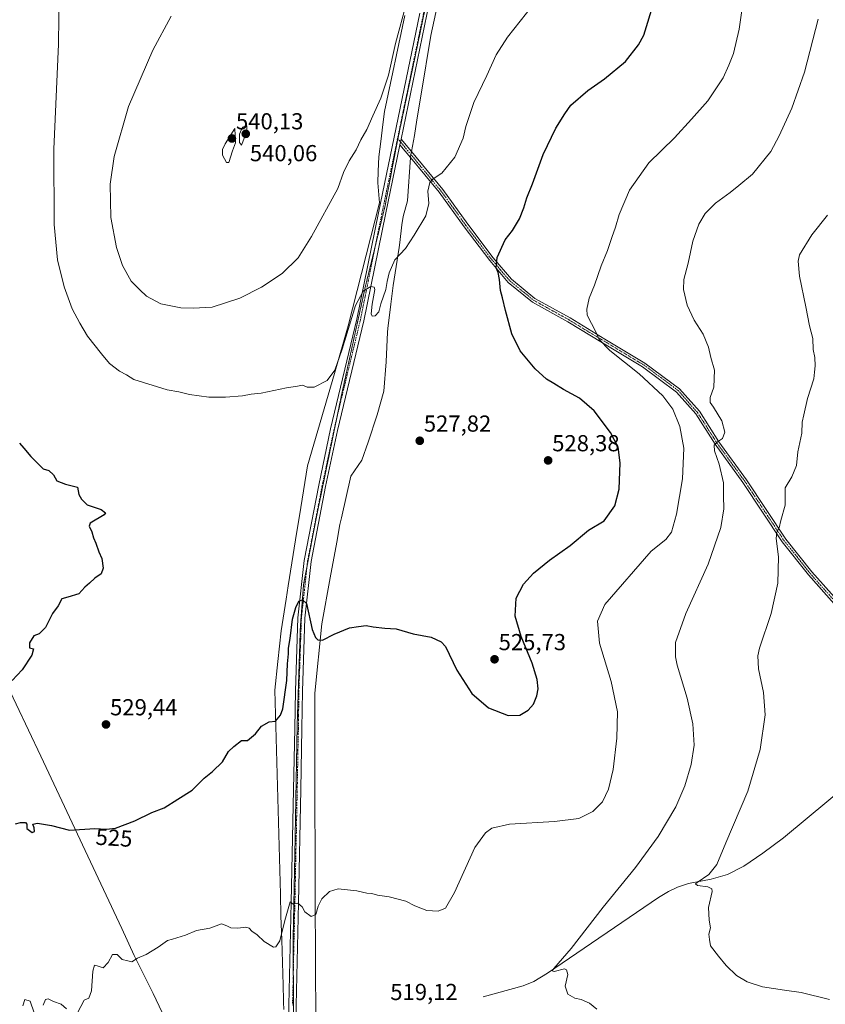
# Model space of a CAD drawing. Units: metres. Extents: x 583571 to 587011, y 4728937 to 4731292.
# Drawn here: x 584177 to 584526, y 4729534 to 4729960 of the extents above; entities that cross this region are included whole.
import ezdxf
from ezdxf.enums import TextEntityAlignment as Align

# ---------------------------------------------------------------- set-up
doc = ezdxf.new("R2010")
doc.units = ezdxf.units.M
doc.header["$MEASUREMENT"] = 0
doc.linetypes.add('TRAZO_Y_PUNTO', pattern=[1, 0.5, -0.25, 0, -0.25])
doc.linetypes.add('TRAZOS2', pattern=[0.375, 0.25, -0.125])
for name, color, linetype, lineweight in [('Camino', 19, 'Continuous', 0), ('Camino Cxs', 19, 'Continuous', 0), ('Camino eje', 39, 'TRAZO_Y_PUNTO', 13), ('Carátula', 7, 'Continuous', 5), ('Corriente natural lineal', 142, 'Continuous', 13), ('Curva de nivel maestra', 36, 'Continuous', 30), ('Curva de nivel normal', 36, 'Continuous', 0), ('Entidad de ámbito territorial', 19, 'Continuous', 0), ('Entidad de ámbito territorial CxS', 92, 'Continuous', 0), ('Pista no pavimentada', 254, 'Continuous', 13), ('Pista no pavimentada Cxs', 254, 'Continuous', 0), ('Pista pavimentada eje', 135, 'TRAZO_Y_PUNTO', 0), ('Punto de cota en terreno', 7, 'Continuous', 0), ('Rótulo de curva de nivel directora', 19, 'Continuous', 0), ('Rótulo de punto de cota en terreno', 19, 'Continuous', 0), ('Vía pecuaria', 92, 'Continuous', 13), ('Vía pecuaria CxS', 92, 'Continuous', 13), ('Vía pecuaria eje', 92, 'TRAZOS2', 0)]:
    doc.layers.add(name, color=color, linetype=linetype, lineweight=lineweight)
doc.styles.add('Arial', font='txt', dxfattribs={"height": 0.2})

# ---------------------------------------------------------------- blocks, each defined once
blk = doc.blocks.new('*U165')
at = {"layer": 'Curva de nivel normal', "color": 36, "linetype": 'Continuous', "lineweight": 0}
blk.add_polyline3d([(584194.29, 4729973, 530), (584194.04, 4729949.79, 530), (584191.94, 4729904.38, 530), (584192.08, 4729871.83, 530), (584193.62, 4729856.43, 530), (584196.54, 4729844.83, 530), (584199.95, 4729835.28, 530), (584203.21, 4729829.15, 530), (584206.49, 4729823.41, 530), (584212.59, 4729815.8, 530), (584216.06, 4729811.63, 530), (584220.39, 4729808.39, 530), (584223.38, 4729806.69, 530), (584226.57, 4729804.69, 530), (584240.98, 4729800.28, 530), (584246.11, 4729799.37, 530), (584250.66, 4729798.29, 530), (584259.03, 4729797.06, 530), (584266.27, 4729797, 530), (584273.63, 4729797.69, 530), (584277.32, 4729798.33, 530), (584281.67, 4729798.87, 530), (584292.65, 4729801.16, 530), (584297.34, 4729801.78, 530), (584299.46, 4729802.21, 530), (584301.49, 4729801.36, 530), (584304.5, 4729801.35, 530), (584310.18, 4729804.22, 530), (584313.5, 4729808.77, 530), (584316.63, 4729817.9, 530), (584322.5, 4729836.79, 530), (584325.79, 4729842.97, 530), (584329.12, 4729844.93, 530), (584330.57, 4729844.67, 530), (584330.78, 4729843.59, 530), (584329.7, 4729837.25, 530), (584329.25, 4729833.1, 530), (584329.64, 4729832.06, 530), (584330.96, 4729832.28, 530), (584332.49, 4729833.97, 530), (584333.46, 4729837.41, 530), (584335.61, 4729843.6, 530), (584336.12, 4729847.19, 530), (584336.99, 4729850.94, 530), (584339.45, 4729856.52, 530), (584344.06, 4729861.36, 530), (584347.87, 4729867.19, 530), (584352.87, 4729875.52, 530), (584354.17, 4729880.85, 530), (584353.75, 4729886.19, 530), (584354.61, 4729890.01, 530), (584356, 4729891.54, 530), (584359.83, 4729893.95, 530), (584365.32, 4729900.92, 530), (584368.94, 4729909.2, 530), (584370.15, 4729914.24, 530), (584373.63, 4729924.56, 530), (584379.17, 4729936.19, 530), (584383.24, 4729945.16, 530), (584388.18, 4729952.87, 530), (584399.08, 4729966.64, 530)], dxfattribs=at)
blk = doc.blocks.new('*U177')
at = {"layer": 'Curva de nivel normal', "color": 36, "linetype": 'Continuous', "lineweight": 0}
blk.add_polyline3d([(584426.76, 4729532.26, 515), (584423.65, 4729534.84, 515), (584420.04, 4729536.47, 515), (584417.22, 4729537, 515), (584414.19, 4729538.74, 515), (584413.12, 4729542.15, 515), (584414.18, 4729547.22, 515), (584413.74, 4729549.34, 515), (584412.81, 4729549.68, 515), (584408.36, 4729548.6, 515), (584407.41, 4729548.79, 515), (584408.14, 4729549.8, 515), (584415.73, 4729558.58, 515), (584429.49, 4729576.41, 515), (584443.55, 4729593.58, 515), (584453.36, 4729606.92, 515), (584460.9, 4729619.74, 515), (584464.86, 4729628.91, 515), (584467.6, 4729638.13, 515), (584468.81, 4729646.48, 515), (584468.35, 4729655.76, 515), (584465.89, 4729666.78, 515), (584461.5, 4729681.04, 515), (584460.73, 4729684.76, 515), (584460.82, 4729690.92, 515), (584465.27, 4729703.44, 515), (584474.9, 4729724.84, 515), (584480.33, 4729740.62, 515), (584481.68, 4729748.75, 515), (584481.6, 4729754.33, 515), (584481.6, 4729760.01, 515), (584479.73, 4729768.13, 515), (584477.71, 4729773.78, 515), (584477.54, 4729776.28, 515), (584478.93, 4729777.72, 515), (584481.17, 4729779.12, 515), (584482.15, 4729781.94, 515), (584480.81, 4729786.88, 515), (584477.29, 4729792.69, 515), (584475.73, 4729794.8, 515), (584475.82, 4729796.89, 515), (584477.3, 4729801.37, 515), (584477.68, 4729808.69, 515), (584476.14, 4729814.3, 515), (584475.07, 4729818.74, 515), (584472.71, 4729824.27, 515), (584468.8, 4729830.46, 515), (584465.78, 4729836.85, 515), (584464.22, 4729843.62, 515), (584464.44, 4729847.93, 515), (584466.3, 4729855.06, 515), (584468.28, 4729864.61, 515), (584470.84, 4729871.96, 515), (584473.61, 4729876.59, 515), (584478.1, 4729881.05, 515), (584484.48, 4729885.56, 515), (584488.22, 4729888.68, 515), (584494.14, 4729893.56, 515), (584501.99, 4729903.32, 515), (584505.62, 4729910.18, 515), (584511.12, 4729922.09, 515), (584516.62, 4729937.66, 515), (584522.48, 4729960.62, 515)], dxfattribs=at)
blk = doc.blocks.new('*U180')
at = {"layer": 'Curva de nivel normal', "color": 36, "linetype": 'Continuous', "lineweight": 0}
blk.add_polyline3d([(584242.79, 4729961.96, 535), (584234.75, 4729947.23, 535), (584224.23, 4729922.82, 535), (584218.04, 4729901.14, 535), (584216.4, 4729889.19, 535), (584216.68, 4729874.85, 535), (584219.07, 4729861.83, 535), (584221.75, 4729854.1, 535), (584225.46, 4729847.32, 535), (584229.13, 4729843.56, 535), (584232.13, 4729840.74, 535), (584238.25, 4729837.5, 535), (584246.97, 4729835.66, 535), (584252.25, 4729835.52, 535), (584260.46, 4729836.06, 535), (584272.46, 4729839.94, 535), (584281.79, 4729844.66, 535), (584290.78, 4729850.65, 535), (584297.65, 4729857.31, 535), (584303.46, 4729866.52, 535), (584314.78, 4729887.32, 535), (584317.28, 4729894.32, 535), (584319.7, 4729899.34, 535), (584322.78, 4729904.15, 535), (584324.7, 4729908.48, 535), (584327.3, 4729912.85, 535), (584329.88, 4729918.78, 535), (584333.38, 4729926.45, 535), (584336.64, 4729936.38, 535), (584339.67, 4729950.08, 535), (584344.54, 4729967.74, 535)], dxfattribs=at)
blk = doc.blocks.new('*U183')
at = {"layer": 'Curva de nivel normal', "color": 36, "linetype": 'Continuous', "lineweight": 0}
blk.add_polyline3d([(584527.38, 4729536.4, 510), (584515.13, 4729539.48, 510), (584507.86, 4729540.43, 510), (584498.39, 4729541.98, 510), (584491.78, 4729544.05, 510), (584487.24, 4729546.89, 510), (584482.68, 4729551.09, 510), (584479.4, 4729555.15, 510), (584475.9, 4729559.6, 510), (584475.44, 4729562.45, 510), (584475.18, 4729564.68, 510), (584475.92, 4729567.45, 510), (584475.3, 4729570.72, 510), (584475.12, 4729576.2, 510), (584476.63, 4729583.17, 510), (584476.51, 4729584.39, 510), (584474.78, 4729585.26, 510), (584470.34, 4729585.81, 510), (584469.44, 4729586.43, 510), (584470.11, 4729587.07, 510), (584475.28, 4729590.53, 510), (584478.72, 4729594.86, 510), (584482.53, 4729604.2, 510), (584492.05, 4729626.52, 510), (584497.44, 4729644.64, 510), (584499.6, 4729659.65, 510), (584498.9, 4729669.3, 510), (584496.66, 4729679.52, 510), (584496.41, 4729685.08, 510), (584497.14, 4729688.52, 510), (584502.1, 4729703.52, 510), (584505.03, 4729716.52, 510), (584505.31, 4729727.96, 510), (584504.37, 4729735.93, 510), (584504.57, 4729738.62, 510), (584505.63, 4729740.56, 510), (584506.32, 4729743.64, 510), (584508.26, 4729750.4, 510), (584508.16, 4729757.79, 510), (584511.05, 4729762.6, 510), (584513.08, 4729767.54, 510), (584513.74, 4729773.36, 510), (584515.4, 4729781.52, 510), (584515.62, 4729786.19, 510), (584516.3, 4729789.43, 510), (584517.92, 4729796.49, 510), (584520.64, 4729804.95, 510), (584520.86, 4729807.93, 510), (584521.25, 4729810.7, 510), (584521.01, 4729814.3, 510), (584520.38, 4729817.65, 510), (584520.16, 4729822.5, 510), (584518.78, 4729827.97, 510), (584517.18, 4729836.11, 510), (584514.38, 4729849.44, 510), (584513.82, 4729855.98, 510), (584514.41, 4729858.71, 510), (584519.76, 4729867.38, 510), (584526.45, 4729875.79, 510)], dxfattribs=at)
blk = doc.blocks.new('*U190')
at = {"layer": 'Curva de nivel maestra', "color": 36, "linetype": 'Continuous', "lineweight": 30}
for points in [[(584177.13, 4729777.19, 525), (584179, 4729775.06, 525), (584181.99, 4729771.39, 525), (584187.46, 4729766.13, 525), (584189.83, 4729765.38, 525), (584191.92, 4729763.41, 525), (584193.37, 4729760.81, 525), (584196.99, 4729759.48, 525), (584202.18, 4729758.08, 525), (584202.87, 4729754.97, 525), (584203.98, 4729752.88, 525), (584206.47, 4729750.53, 525), (584212.51, 4729748.5, 525), (584214.4, 4729747.09, 525), (584213.73, 4729746.19, 525), (584207.78, 4729742.52, 525), (584207.28, 4729741.2, 525), (584208.37, 4729738.78, 525), (584209.17, 4729736.21, 525), (584210.15, 4729733.96, 525), (584211.46, 4729730.15, 525), (584212.69, 4729727.27, 525), (584213.33, 4729723.15, 525), (584212.44, 4729720.6, 525), (584209.7, 4729718.74, 525), (584207.46, 4729716.58, 525), (584205.46, 4729714.9, 525), (584202.79, 4729712.03, 525), (584198.11, 4729710.47, 525), (584195.49, 4729709.79, 525), (584193.83, 4729706.85, 525), (584191.37, 4729703.52, 525), (584188.37, 4729697.46, 525), (584185.6, 4729694.65, 525), (584183.38, 4729693.85, 525), (584181.42, 4729690.8, 525), (584181.51, 4729688.64, 525), (584183.17, 4729688.23, 525), (584182.5, 4729685.4, 525), (584178.38, 4729679.15, 525), (584174.05, 4729674.52, 525)], [(584175.45, 4729612.47, 525), (584177.57, 4729613.06, 525), (584179.76, 4729613.09, 525), (584180.32, 4729612.31, 525), (584180.27, 4729610.48, 525), (584182.68, 4729608.75, 525), (584183.7, 4729609.11, 525), (584183.48, 4729610.71, 525), (584182.91, 4729612.3, 525), (584184.87, 4729612.77, 525), (584190.95, 4729611.68, 525), (584198.82, 4729609.64, 525), (584209.73, 4729610.5, 525), (584214.77, 4729610.17, 525), (584218.7, 4729610.6, 525), (584227.02, 4729613.78, 525), (584234.36, 4729617.34, 525), (584239.68, 4729619.41, 525), (584245.55, 4729623.06, 525), (584251.83, 4729627.07, 525), (584257, 4729632.23, 525), (584260.59, 4729635.07, 525), (584264.91, 4729639.34, 525), (584267.46, 4729643.77, 525), (584269.79, 4729645.87, 525), (584273.13, 4729648.45, 525), (584275.79, 4729648.58, 525), (584279.13, 4729651.43, 525), (584281.79, 4729654.73, 525), (584285.13, 4729656.58, 525), (584287.79, 4729656.88, 525), (584290.02, 4729659.45, 525), (584291.06, 4729662.2, 525), (584292.76, 4729674.44, 525), (584293.04, 4729681.73, 525), (584293.44, 4729686.05, 525), (584293.47, 4729688.5, 525), (584294.21, 4729692.61, 525), (584295.23, 4729700.95, 525), (584296.66, 4729706.09, 525), (584297.95, 4729708.84, 525), (584299.46, 4729709.41, 525), (584301.18, 4729707.75, 525), (584303.77, 4729696.55, 525), (584305.16, 4729693.14, 525), (584306.16, 4729692.13, 525), (584308.18, 4729691.98, 525), (584313.15, 4729694.57, 525), (584319.91, 4729697.32, 525), (584323.7, 4729697.8, 525), (584327.12, 4729698.22, 525), (584330.12, 4729697.68, 525), (584335.12, 4729697.18, 525), (584340.08, 4729696.81, 525), (584347.32, 4729694.69, 525), (584355.14, 4729693.17, 525), (584359.52, 4729691.23, 525), (584361.35, 4729689.24, 525), (584366.18, 4729678.92, 525), (584372.73, 4729668.8, 525), (584379.91, 4729662.65, 525), (584388.42, 4729659.28, 525), (584393.45, 4729659.52, 525), (584397.12, 4729661.64, 525), (584399.39, 4729664.22, 525), (584400.88, 4729667.84, 525), (584401.42, 4729670.86, 525), (584401.01, 4729674.89, 525), (584398.83, 4729681.94, 525), (584394.07, 4729693.48, 525), (584391.48, 4729702.25, 525), (584391.85, 4729710.12, 525), (584395.14, 4729716.19, 525), (584399.44, 4729720.85, 525), (584406.37, 4729726.54, 525), (584415.2, 4729732.94, 525), (584423.24, 4729739.54, 525), (584429.9, 4729743.52, 525), (584434.54, 4729750.04, 525), (584436.4, 4729757.19, 525), (584436.86, 4729768.6, 525), (584436.03, 4729775.44, 525), (584432.67, 4729781.74, 525), (584425.69, 4729791.09, 525), (584419.3, 4729796.7, 525), (584412.3, 4729800.38, 525), (584408.19, 4729802.93, 525), (584405, 4729804.86, 525), (584400.14, 4729809.37, 525), (584393.62, 4729817.15, 525), (584390.04, 4729824.44, 525), (584387.25, 4729834.54, 525), (584386.05, 4729840.08, 525), (584385.14, 4729843.19, 525), (584384.76, 4729847.98, 525), (584384.1, 4729851.02, 525), (584383.2, 4729852.98, 525), (584383.72, 4729857.52, 525), (584387.09, 4729865.19, 525), (584390.32, 4729869.19, 525), (584393.38, 4729874.28, 525), (584395.29, 4729879.04, 525), (584396.53, 4729883.36, 525), (584398.96, 4729889.37, 525), (584403.6, 4729902.03, 525), (584409.01, 4729913.48, 525), (584412.88, 4729919.67, 525), (584415.6, 4729923.48, 525), (584422.9, 4729929.79, 525), (584430.12, 4729934.78, 525), (584439.21, 4729942.31, 525), (584444.87, 4729949.47, 525), (584447.1, 4729953.68, 525), (584451.52, 4729968.25, 525)]]:
    blk.add_polyline3d(points, dxfattribs=at)
blk = doc.blocks.new('5PATER')
at = {"layer": 'Carátula', "linetype": 'Continuous', "lineweight": 5}
h = blk.add_hatch(color=250, dxfattribs=at)
edge = h.paths.add_edge_path()
edge.add_ellipse((0, 0.01), major_axis=(-1.33, -1.34), ratio=0.999422, start_angle=0, end_angle=360)

msp = doc.modelspace()

# ---------------------------------------------------------------- linework, layer by layer
at = {"layer": 'Camino', "color": 19, "linetype": 'Continuous', "lineweight": 0}
for points in [[(584341.62, 4729906.31, 532.03), (584342.13, 4729908.77, 532.15)], [(584346.19, 4729900.77, 531.32), (584341.62, 4729906.31, 532.03)], [(584342.13, 4729908.77, 532.15), (584346.62, 4729903.34, 531.47)], [(584346.62, 4729903.34, 531.47), (584360.13, 4729886.97, 529.07), (584370.94, 4729871.98, 526.69), (584381.98, 4729857.39, 525.03), (584389.83, 4729848.11, 524.07), (584400.01, 4729839.81, 522.79), (584415.24, 4729831.37, 520.96), (584430.31, 4729822.23, 519.43), (584447.59, 4729811.85, 518.4), (584462.58, 4729800.7, 517.22), (584471.13, 4729790.98, 516.39), (584479.51, 4729777.77, 514.97), (584491.51, 4729761.3, 512.79), (584508.45, 4729735.68, 509.46), (584519.76, 4729721.45, 507.91), (584530.63, 4729709.18, 506.42), (584541.23, 4729702.28, 505.38), (584553.5, 4729692.56, 504.06), (584561.61, 4729687.68, 503.12)], [(584529.33, 4729707.68, 506.51), (584518.25, 4729720.19, 508.09), (584506.86, 4729734.53, 509.5), (584489.9, 4729760.18, 513.08), (584477.88, 4729776.67, 515.11), (584469.56, 4729789.8, 516.71), (584461.25, 4729799.25, 517.52), (584446.5, 4729810.21, 518.71), (584429.3, 4729820.55, 519.82), (584414.25, 4729829.67, 521.18), (584398.9, 4729838.18, 522.97), (584388.45, 4729846.71, 524.21), (584380.45, 4729856.16, 525.3), (584369.36, 4729870.82, 526.88), (584358.57, 4729885.77, 529.09), (584346.19, 4729900.77, 531.32)]]:
    msp.add_polyline3d(points, dxfattribs=at)
at = {"layer": 'Camino Cxs', "color": 19, "linetype": 'Continuous', "lineweight": 0}
msp.add_polyline3d([(584529.33, 4729707.68, 506.51), (584518.25, 4729720.19, 508.09), (584506.86, 4729734.53, 509.5), (584489.9, 4729760.18, 513.08), (584477.88, 4729776.67, 515.11), (584469.56, 4729789.8, 516.71), (584461.25, 4729799.25, 517.52), (584446.5, 4729810.21, 518.71), (584429.3, 4729820.55, 519.82), (584414.25, 4729829.67, 521.18), (584398.9, 4729838.18, 522.97), (584388.45, 4729846.71, 524.21), (584380.45, 4729856.16, 525.3), (584369.36, 4729870.82, 526.88), (584358.57, 4729885.77, 529.09), (584346.19, 4729900.77, 531.32), (584341.62, 4729906.31, 532.03), (584342.13, 4729908.77, 532.15), (584346.62, 4729903.34, 531.47), (584360.13, 4729886.97, 529.07), (584370.94, 4729871.98, 526.69), (584381.98, 4729857.39, 525.03), (584389.83, 4729848.11, 524.07), (584400.01, 4729839.81, 522.79), (584415.24, 4729831.37, 520.96), (584430.31, 4729822.23, 519.43), (584447.59, 4729811.85, 518.4), (584462.58, 4729800.7, 517.22), (584471.13, 4729790.98, 516.39), (584479.51, 4729777.77, 514.97), (584491.51, 4729761.3, 512.79), (584508.45, 4729735.68, 509.46), (584519.76, 4729721.45, 507.91), (584530.63, 4729709.18, 506.42)], dxfattribs=at)
at = {"layer": 'Camino eje', "color": 39, "linetype": 'TRAZO_Y_PUNTO', "lineweight": 13}
msp.add_polyline3d([(584340.62, 4729909.06, 532.29), (584350.88, 4729896.64, 530.82), (584359.35, 4729886.37, 529.08), (584364.76, 4729878.88, 527.84), (584370.15, 4729871.4, 526.77), (584381.22, 4729856.78, 525.13), (584385.14, 4729852.14, 524.7), (584389.14, 4729847.41, 524.14), (584394.37, 4729843.15, 523.46), (584399.46, 4729839, 522.87), (584414.75, 4729830.52, 521.07), (584422.28, 4729825.95, 520.38), (584429.81, 4729821.39, 519.63), (584438.41, 4729816.22, 519.17), (584447.05, 4729811.03, 518.57), (584454.42, 4729805.55, 518.03), (584461.92, 4729799.98, 517.38), (584470.35, 4729790.39, 516.53), (584474.54, 4729783.79, 515.75), (584478.7, 4729777.22, 515.02), (584484.71, 4729768.98, 514.08), (584490.71, 4729760.74, 512.92), (584507.66, 4729735.11, 509.48), (584513.35, 4729727.94, 508.72), (584519.01, 4729720.82, 508), (584529.98, 4729708.43, 506.45)], dxfattribs=at)
at = {"layer": 'Corriente natural lineal', "color": 142, "linetype": 'Continuous', "lineweight": 13}
msp.add_polyline3d([(584377.66, 4729537.58, 518.19), (584394.88, 4729542.36, 516.38), (584399.51, 4729544.23, 515.81), (584405.44, 4729547.89, 515.11), (584453.51, 4729580.64, 511.71), (584457.81, 4729583.17, 511.16), (584461.73, 4729584.99, 510.86), (584466.44, 4729586.57, 510.86), (584476.23, 4729588.56, 509.32), (584483.26, 4729590.58, 509.21), (584490.3, 4729594.13, 508.21), (584498.61, 4729599.7, 507.75), (584507.5, 4729606.36, 506.95), (584555.14, 4729646.02, 502.51)], dxfattribs=at)
at = {"layer": 'Curva de nivel normal', "color": 36, "linetype": 'Continuous', "lineweight": 0}
for points in [[(584490.38, 4729970.55, 520), (584488.35, 4729956.37, 520), (584485.83, 4729945.73, 520), (584483.91, 4729940.76, 520), (584481.43, 4729935.25, 520), (584474.78, 4729925.32, 520), (584467.65, 4729917.3, 520), (584460.3, 4729909.34, 520), (584449.32, 4729898.44, 520), (584440.87, 4729886.58, 520), (584436.42, 4729876.09, 520), (584434.88, 4729870.58, 520), (584433.2, 4729866.19, 520), (584431.38, 4729860.52, 520), (584428.61, 4729853.85, 520), (584425.76, 4729845.52, 520), (584423.45, 4729839.85, 520), (584422.4, 4729835.16, 520), (584422.63, 4729832.5, 520), (584426.28, 4729825.38, 520), (584427.73, 4729822, 520), (584432.35, 4729817.22, 520), (584445.09, 4729807.15, 520), (584455.35, 4729797.61, 520), (584459.64, 4729791.91, 520), (584462.73, 4729784.42, 520), (584464.37, 4729775.05, 520), (584463.77, 4729761.74, 520), (584461.19, 4729746.43, 520), (584459.03, 4729738.7, 520), (584456.66, 4729735.55, 520), (584450.33, 4729730.37, 520), (584430.29, 4729707.36, 520), (584427.1, 4729700.19, 520), (584427.89, 4729690.58, 520), (584433, 4729674.09, 520), (584435.66, 4729660.91, 520), (584435.47, 4729649.52, 520), (584433.86, 4729635.94, 520), (584431.88, 4729627.44, 520), (584429.21, 4729622.03, 520), (584425.1, 4729617.76, 520), (584419.06, 4729614.79, 520), (584408.44, 4729613.44, 520), (584389.04, 4729612.26, 520), (584381.41, 4729610.51, 520), (584378.66, 4729608.53, 520), (584373.98, 4729602.2, 520), (584365.25, 4729582.72, 520), (584361.32, 4729575.96, 520), (584358.12, 4729574.72, 520), (584353.28, 4729574.98, 520), (584348.12, 4729577.04, 520), (584344.24, 4729578.94, 520), (584336.96, 4729580.89, 520), (584331.91, 4729581.58, 520), (584329.45, 4729582.29, 520), (584327.27, 4729582.46, 520), (584323.05, 4729583.42, 520), (584314.94, 4729584.3, 520), (584311.13, 4729583.23, 520), (584307.9, 4729580.03, 520), (584306.23, 4729576.84, 520), (584305.27, 4729573.19, 520), (584303.21, 4729572.42, 520), (584300.46, 4729574.42, 520), (584299.42, 4729576.58, 520), (584297.52, 4729578.07, 520), (584295.46, 4729577.64, 520), (584294.15, 4729578.75, 520), (584291.87, 4729570.59, 520), (584289.69, 4729561.78, 520), (584288.06, 4729559.2, 520), (584287, 4729559.03, 520), (584282.88, 4729561.54, 520), (584279.86, 4729564.48, 520), (584277.68, 4729565.95, 520), (584276.43, 4729567.28, 520), (584274.95, 4729567.72, 520), (584271.6, 4729567.32, 520), (584268.6, 4729567.44, 520), (584266.87, 4729568.27, 520), (584264.48, 4729569.25, 520), (584259.4, 4729567.33, 520), (584253.67, 4729566.26, 520), (584248.97, 4729564.21, 520), (584243.28, 4729562.48, 520), (584241.08, 4729561.9, 520), (584237.13, 4729559.02, 520), (584231.89, 4729555.98, 520), (584228.17, 4729554.32, 520), (584225.68, 4729552.8, 520), (584223.97, 4729553.12, 520), (584221.56, 4729553.82, 520), (584219.33, 4729555.9, 520), (584217.43, 4729555.9, 520), (584215.46, 4729552.45, 520), (584213.28, 4729550.16, 520), (584210.72, 4729551.06, 520), (584209.52, 4729551.24, 520), (584208.9, 4729548.67, 520), (584208.29, 4729540.18, 520), (584207.2, 4729536.96, 520), (584205.11, 4729536.2, 520), (584202.18, 4729530.7, 520)], [(584273.09, 4729906.08, 540), (584275.48, 4729912.02, 540), (584275.46, 4729914.52, 540), (584273.56, 4729913.94, 540), (584272.31, 4729910.94, 540), (584272.25, 4729907.2, 540), (584273.09, 4729906.08, 540)], [(584267.69, 4729898.61, 540), (584269.32, 4729903.72, 540), (584270.6, 4729907.15, 540), (584270.23, 4729913.29, 540), (584266.07, 4729906.71, 540), (584264.96, 4729904.26, 540), (584264.94, 4729901.82, 540), (584266.72, 4729898.68, 540), (584267.69, 4729898.61, 540)], [(584183.56, 4729530.64, 520), (584181.81, 4729535.75, 520), (584179.45, 4729536.39, 520), (584178.66, 4729533.67, 520)], [(584197.42, 4729532.35, 520), (584195.24, 4729534.39, 520), (584191.8, 4729535.56, 520), (584189.6, 4729536.67, 520), (584188.36, 4729536.39, 520), (584187.44, 4729533.98, 520)]]:
    msp.add_polyline3d(points, dxfattribs=at)
at = {"layer": 'Entidad de ámbito territorial', "color": 19, "linetype": 'Continuous', "lineweight": 0}
msp.add_polyline3d([(584143.59, 4729731.67, 523.46), (584186.43, 4729641.78, 527.16), (584221.43, 4729567.17, 520.89), (584226.68, 4729555.41, 520.06), (584234.92, 4729538.98, 519.3), (584250.25, 4729506.74, 518.35), (584263.99, 4729479.44, 517.99), (584271.46, 4729463.5, 518.02), (584275.94, 4729452.62, 517.78), (584278.56, 4729446.93, 517.42), (584281.05, 4729440.45, 517.08), (584281.49, 4729439.28, 517.04), (584285.55, 4729428.7, 516.18), (584292.68, 4729410.22, 515.93), (584297.09, 4729394.88, 515.65), (584301.75, 4729379.42, 515.31), (584306.69, 4729363.07, 514.47), (584313.17, 4729344.71, 514.12), (584322.49, 4729314.55, 513.74), (584329.4, 4729293.52, 513.67)], dxfattribs=at)
msp.add_polyline3d([(584143.59, 4729731.67, 523.46), (584186.43, 4729641.78, 527.16), (584221.43, 4729567.17, 520.89), (584226.68, 4729555.41, 520.06), (584234.92, 4729538.98, 519.3), (584250.25, 4729506.74, 518.35), (584263.99, 4729479.44, 517.99), (584271.46, 4729463.5, 518.02), (584275.94, 4729452.62, 517.78), (584278.56, 4729446.93, 517.42), (584281.05, 4729440.45, 517.08), (584281.49, 4729439.28, 517.04), (584285.55, 4729428.7, 516.18), (584292.68, 4729410.22, 515.93), (584297.09, 4729394.88, 515.65), (584301.75, 4729379.42, 515.31), (584306.69, 4729363.07, 514.47), (584313.17, 4729344.71, 514.12), (584322.49, 4729314.55, 513.74), (584329.4, 4729293.52, 513.67)], dxfattribs=at)
at = {"layer": 'Entidad de ámbito territorial CxS', "color": 92, "linetype": 'Continuous', "lineweight": 0}
for points in [[(584143.59, 4729731.67, 523.46), (584186.43, 4729641.78, 527.16), (584221.43, 4729567.17, 520.89), (584226.68, 4729555.41, 520.06), (584234.92, 4729538.98, 519.3), (584250.25, 4729506.74, 518.35), (584263.99, 4729479.44, 517.99), (584271.46, 4729463.5, 518.02), (584275.94, 4729452.62, 517.78), (584278.56, 4729446.93, 517.42), (584281.05, 4729440.45, 517.08), (584281.49, 4729439.28, 517.04), (584285.55, 4729428.7, 516.18), (584292.68, 4729410.22, 515.93), (584297.09, 4729394.88, 515.65), (584301.75, 4729379.42, 515.31), (584306.69, 4729363.07, 514.47), (584313.17, 4729344.71, 514.12), (584322.49, 4729314.55, 513.74), (584329.4, 4729293.52, 513.67)], [(584329.4, 4729293.52, 513.67), (584322.49, 4729314.55, 513.74), (584313.17, 4729344.71, 514.12), (584306.69, 4729363.07, 514.47), (584301.75, 4729379.42, 515.31), (584297.09, 4729394.88, 515.65), (584292.68, 4729410.22, 515.93), (584285.55, 4729428.7, 516.18), (584281.49, 4729439.28, 517.04), (584281.05, 4729440.45, 517.08), (584278.56, 4729446.93, 517.42), (584275.94, 4729452.62, 517.78), (584271.46, 4729463.5, 518.02), (584263.99, 4729479.44, 517.99), (584250.25, 4729506.74, 518.35), (584234.92, 4729538.98, 519.3), (584226.68, 4729555.41, 520.06), (584221.43, 4729567.17, 520.89), (584186.43, 4729641.78, 527.16), (584143.59, 4729731.67, 523.46)], [(584143.59, 4729731.67, 523.46), (584186.43, 4729641.78, 527.16), (584221.43, 4729567.17, 520.89), (584226.68, 4729555.41, 520.06), (584234.92, 4729538.98, 519.3), (584250.25, 4729506.74, 518.35), (584263.99, 4729479.44, 517.99), (584271.46, 4729463.5, 518.02), (584275.94, 4729452.62, 517.78), (584278.56, 4729446.93, 517.42), (584281.05, 4729440.45, 517.08), (584281.49, 4729439.28, 517.04), (584285.55, 4729428.7, 516.18), (584292.68, 4729410.22, 515.93), (584297.09, 4729394.88, 515.65), (584301.75, 4729379.42, 515.31), (584306.69, 4729363.07, 514.47), (584313.17, 4729344.71, 514.12), (584322.49, 4729314.55, 513.74), (584329.4, 4729293.52, 513.67)], [(584329.4, 4729293.52, 513.67), (584322.49, 4729314.55, 513.74), (584313.17, 4729344.71, 514.12), (584306.69, 4729363.07, 514.47), (584301.75, 4729379.42, 515.31), (584297.09, 4729394.88, 515.65), (584292.68, 4729410.22, 515.93), (584285.55, 4729428.7, 516.18), (584281.49, 4729439.28, 517.04), (584281.05, 4729440.45, 517.08), (584278.56, 4729446.93, 517.42), (584275.94, 4729452.62, 517.78), (584271.46, 4729463.5, 518.02), (584263.99, 4729479.44, 517.99), (584250.25, 4729506.74, 518.35), (584234.92, 4729538.98, 519.3), (584226.68, 4729555.41, 520.06), (584221.43, 4729567.17, 520.89), (584186.43, 4729641.78, 527.16), (584143.59, 4729731.67, 523.46)]]:
    msp.add_polyline3d(points, dxfattribs=at)
at = {"layer": 'Pista no pavimentada', "color": 254, "linetype": 'Continuous', "lineweight": 13}
for points in [[(584369.65, 4730302.34, 550.79), (584373.61, 4730290.98, 550.51), (584382.02, 4730259.17, 549.28), (584387.34, 4730233.77, 548.03), (584387.99, 4730225.2, 547.67), (584386.55, 4730204.06, 545.92), (584382.44, 4730164.54, 543.59), (584379.53, 4730131.14, 541.46), (584378.09, 4730110, 541.02), (584376.68, 4730082.74, 540.61), (584373.43, 4730057.31, 540.09), (584370.45, 4730038.31, 539.01), (584361.15, 4729995.39, 536.11), (584353.33, 4729962.59, 534.22), (584342.13, 4729908.77, 532.15)], [(584300.11, 4729434.24, 517.32), (584299.92, 4729437.52, 517.41), (584297.02, 4729469.92, 518.08), (584294.45, 4729498.13, 518.52), (584293.44, 4729515.44, 518.75), (584293.67, 4729533.94, 519.08), (584294.69, 4729578.36, 519.98), (584295.7, 4729627.36, 521.67), (584296.2, 4729653.69, 522.81), (584296.43, 4729669.95, 523.43), (584297.52, 4729701.64, 524.62), (584300.19, 4729726.39, 525.62), (584306.51, 4729759.04, 526.57), (584311.62, 4729783.32, 527.56), (584323.04, 4729830.83, 529.56), (584332.32, 4729876.76, 530.98), (584350.32, 4729963.26, 534.36)], [(584341.62, 4729906.31, 532.03), (584335.34, 4729876.14, 530.84), (584326.05, 4729830.16, 529.51), (584314.62, 4729782.64, 527.31), (584309.53, 4729758.43, 526.31), (584303.24, 4729725.94, 525.56), (584300.59, 4729701.42, 524.65), (584299.51, 4729669.87, 523.79), (584299.27, 4729653.64, 523.19), (584298.78, 4729627.3, 521.85), (584297.77, 4729578.3, 520.04), (584296.74, 4729533.89, 519.08), (584296.52, 4729515.51, 518.8), (584297.51, 4729498.36, 518.57), (584300.09, 4729470.2, 518.18), (584302.99, 4729437.75, 517.76), (584304.32, 4729414.79, 516.75), (584304.34, 4729409.58, 516.45), (584305.32, 4729396.11, 516.05), (584305.7, 4729390.85, 515.91)], [(584341.62, 4729906.31, 532.03), (584342.13, 4729908.77, 532.15)]]:
    msp.add_polyline3d(points, dxfattribs=at)
at = {"layer": 'Pista no pavimentada Cxs', "color": 254, "linetype": 'Continuous', "lineweight": 0}
for points in [[(584293.67, 4729533.94, 519.08), (584294.69, 4729578.36, 519.98), (584295.7, 4729627.36, 521.67), (584296.2, 4729653.69, 522.81), (584296.43, 4729669.95, 523.43), (584297.52, 4729701.64, 524.62), (584300.19, 4729726.39, 525.62), (584306.51, 4729759.04, 526.57), (584311.62, 4729783.32, 527.56), (584323.04, 4729830.83, 529.56), (584332.32, 4729876.76, 530.98), (584350.32, 4729963.26, 534.36)], [(584353.33, 4729962.59, 534.22), (584342.13, 4729908.77, 532.15), (584341.62, 4729906.31, 532.03), (584335.34, 4729876.14, 530.84), (584326.05, 4729830.16, 529.51), (584314.62, 4729782.64, 527.31), (584309.53, 4729758.43, 526.31), (584303.24, 4729725.94, 525.56), (584300.59, 4729701.42, 524.65), (584299.51, 4729669.87, 523.79), (584299.27, 4729653.64, 523.19), (584298.78, 4729627.3, 521.85), (584297.77, 4729578.3, 520.04), (584296.74, 4729533.89, 519.08)]]:
    msp.add_polyline3d(points, dxfattribs=at)
at = {"layer": 'Pista pavimentada eje', "color": 135, "linetype": 'TRAZO_Y_PUNTO', "lineweight": 0}
for points in [[(584367.5, 4730303.83, 550.9), (584372.14, 4730290.53, 550.49), (584380.53, 4730258.82, 549.35), (584385.82, 4730233.56, 547.82), (584386.45, 4730225.2, 547.3), (584385.02, 4730204.19, 545.9), (584380.91, 4730164.69, 543.4), (584379.46, 4730147.99, 542.5), (584378, 4730131.26, 541.65), (584376.56, 4730110.1, 541.26), (584375.85, 4730096.51, 541.04), (584375.15, 4730082.88, 540.74), (584371.91, 4730057.53, 539.96), (584368.94, 4730038.59, 538.99), (584364.29, 4730017.13, 537.76), (584359.65, 4729995.73, 536.14), (584351.83, 4729962.93, 534.4), (584340.62, 4729909.06, 532.29)], [(584340.62, 4729909.06, 532.29), (584333.83, 4729876.45, 530.91), (584324.55, 4729830.5, 529.53), (584318.83, 4729806.74, 528.47), (584313.12, 4729782.98, 527.43), (584310.57, 4729770.84, 527.13), (584308.02, 4729758.74, 526.44), (584301.72, 4729726.17, 525.5), (584300.38, 4729713.79, 525.07), (584299.06, 4729701.53, 524.63), (584298.51, 4729685.69, 524.14), (584297.97, 4729669.91, 523.59), (584297.86, 4729661.78, 523.26), (584297.74, 4729653.67, 522.91), (584297.49, 4729640.5, 522.2), (584297.24, 4729627.33, 521.63), (584296.23, 4729578.33, 519.98), (584295.72, 4729556.13, 519.44), (584295.21, 4729533.92, 519.08)]]:
    msp.add_polyline3d(points, dxfattribs=at)
at = {"layer": 'Vía pecuaria', "color": 92, "linetype": 'Continuous', "lineweight": 13}
for points in [[(584359.28, 4729973.62, 534.37), (584354.96, 4729953.5, 533.48), (584350.82, 4729928.2, 532.78), (584349.01, 4729917.09, 532.39), (584347.88, 4729910.23, 532.02), (584346.62, 4729903.34, 531.47)], [(584291.41, 4729532.11, 519.04), (584291.32, 4729535.34, 519.11), (584291.3, 4729536.18, 519.13), (584291.11, 4729542.54, 519.2), (584291.11, 4729542.56, 519.2), (584291.11, 4729542.57, 519.2), (584291.11, 4729542.6, 519.2), (584291.11, 4729542.63, 519.2), (584291.11, 4729542.64, 519.2), (584290.52, 4729562.23, 519.68), (584290.22, 4729572.54, 520), (584289.96, 4729582.09, 520.29), (584287.59, 4729670.36, 525.42), (584288.88, 4729682.67, 525.53), (584290.27, 4729695.96, 525.64), (584292.42, 4729709.67, 525.64), (584293.31, 4729715.37, 525.78), (584296.52, 4729735.41, 526.38), (584296.53, 4729735.43, 526.38), (584296.53, 4729735.47, 526.38), (584296.54, 4729735.53, 526.38), (584298.45, 4729747.43, 526.54), (584298.76, 4729749.32, 526.67), (584301.73, 4729767.34, 527.66), (584313.34, 4729807.34, 529.5), (584319.32, 4729827.97, 530.08), (584332.85, 4729881.17, 531.21), (584332.11, 4729889.83, 532.11), (584332.27, 4729894.79, 532.72), (584332.48, 4729901.13, 533.06), (584333.32, 4729907.65, 533.61), (584334.29, 4729915.08, 533.62), (584335.02, 4729920.72, 533.94), (584343.74, 4729962.28, 534.92)], [(584346.62, 4729903.34, 531.47), (584346.22, 4729901.19, 531.35), (584346.19, 4729900.77, 531.32)], [(584346.19, 4729900.77, 531.32), (584344.94, 4729882.01, 530.76), (584342.99, 4729875.25, 530.59), (584342.54, 4729871.61, 530.47), (584341.61, 4729864.06, 530.29), (584341.27, 4729861.86, 530.21), (584338.67, 4729845.35, 529.5), (584337.68, 4729837.34, 529.27), (584336.37, 4729826.79, 529.11), (584336.29, 4729825.16, 529.08), (584335.66, 4729812.3, 528.88), (584334.68, 4729799.72, 528.68), (584331.76, 4729789.39, 528.42), (584327.97, 4729777.54, 527.96), (584325.14, 4729769.75, 527.45), (584320.4, 4729762.83, 526.89), (584316.36, 4729744.86, 526.38), (584315.7, 4729741.94, 526.31), (584314.3, 4729734.4, 526.13), (584311.42, 4729718.91, 525.85), (584307.86, 4729698.92, 525.19), (584304.81, 4729668.92, 524.27), (584304.89, 4729643.51, 523.3), (584304.91, 4729635.88, 522.94), (584304.92, 4729631.92, 522.73), (584305.17, 4729545.41, 519.18), (584305.19, 4729542.85, 519.17), (584305.23, 4729536.77, 519.15), (584305.37, 4729518.47, 518.86)]]:
    msp.add_polyline3d(points, dxfattribs=at)
at = {"layer": 'Vía pecuaria CxS', "color": 92, "linetype": 'Continuous', "lineweight": 13}
for points in [[(584359.28, 4729973.62, 534.37), (584354.96, 4729953.5, 533.48), (584350.82, 4729928.2, 532.78), (584349.01, 4729917.09, 532.39), (584347.88, 4729910.23, 532.02), (584346.62, 4729903.34, 531.47), (584346.22, 4729901.19, 531.35), (584346.19, 4729900.77, 531.32), (584344.94, 4729882.01, 530.76), (584342.99, 4729875.25, 530.59), (584342.54, 4729871.61, 530.47), (584341.61, 4729864.06, 530.29), (584341.27, 4729861.86, 530.21), (584338.67, 4729845.35, 529.5), (584337.68, 4729837.34, 529.27), (584336.37, 4729826.79, 529.11), (584336.29, 4729825.16, 529.08), (584335.66, 4729812.3, 528.88), (584334.68, 4729799.72, 528.68), (584331.76, 4729789.39, 528.42), (584327.97, 4729777.54, 527.96), (584325.14, 4729769.75, 527.45), (584320.4, 4729762.83, 526.89), (584316.36, 4729744.86, 526.38), (584315.7, 4729741.94, 526.31), (584314.3, 4729734.4, 526.13), (584311.42, 4729718.91, 525.85), (584307.86, 4729698.92, 525.19), (584304.81, 4729668.92, 524.27), (584304.89, 4729643.51, 523.3), (584304.91, 4729635.88, 522.94), (584304.92, 4729631.92, 522.73), (584305.17, 4729545.41, 519.18), (584305.19, 4729542.85, 519.17), (584305.23, 4729536.77, 519.15), (584305.37, 4729518.47, 518.86)], [(584291.41, 4729532.11, 519.04), (584291.32, 4729535.34, 519.11), (584291.3, 4729536.18, 519.13), (584291.11, 4729542.54, 519.2), (584291.11, 4729542.56, 519.2), (584291.11, 4729542.57, 519.2), (584291.11, 4729542.6, 519.2), (584291.11, 4729542.63, 519.2), (584291.11, 4729542.64, 519.2), (584290.52, 4729562.23, 519.68), (584290.22, 4729572.54, 520), (584289.96, 4729582.09, 520.29), (584287.59, 4729670.36, 525.42), (584288.88, 4729682.67, 525.53), (584290.27, 4729695.96, 525.64), (584292.42, 4729709.67, 525.64), (584293.31, 4729715.37, 525.78), (584296.52, 4729735.41, 526.38), (584296.53, 4729735.43, 526.38), (584296.53, 4729735.47, 526.38), (584296.54, 4729735.53, 526.38), (584298.45, 4729747.43, 526.54), (584298.76, 4729749.32, 526.67), (584301.73, 4729767.34, 527.66), (584313.34, 4729807.34, 529.5), (584319.32, 4729827.97, 530.08), (584332.85, 4729881.17, 531.21), (584332.11, 4729889.83, 532.11), (584332.27, 4729894.79, 532.72), (584332.48, 4729901.13, 533.06), (584333.32, 4729907.65, 533.61), (584334.29, 4729915.08, 533.62), (584335.02, 4729920.72, 533.94), (584343.74, 4729962.28, 534.92)]]:
    msp.add_polyline3d(points, dxfattribs=at)
at = {"layer": 'Vía pecuaria eje', "color": 92, "linetype": 'TRAZOS2', "lineweight": 0}
msp.add_polyline3d([(584302.54, 4729411.46, 516.46), (584301.15, 4729444.8, 517.63), (584298.01, 4729477.08, 518.31), (584295.84, 4729508.37, 518.7), (584295.45, 4729561.3, 519.56), (584296.23, 4729600.46, 520.61), (584297.22, 4729655.37, 522.89), (584298.6, 4729697.68, 524.5), (584299.97, 4729715.98, 525.25), (584305.29, 4729743.93, 525.96), (584316.31, 4729797.65, 528.13), (584326.74, 4729845.08, 530.03), (584335.2, 4729879.72, 530.99), (584340.51, 4729907.66, 532.21), (584351.14, 4729958.43, 534.25), (584361.77, 4730009.21, 537.26)], dxfattribs=at)

# ---------------------------------------------------------------- block references
at = {"layer": 'Curva de nivel maestra', "color": 36, "linetype": 'Continuous', "lineweight": 30}
msp.add_blockref('*U190', (0, 0), dxfattribs=at)
at = {"layer": 'Curva de nivel normal', "color": 36, "linetype": 'Continuous', "lineweight": 0}
for name in ['*U183', '*U165', '*U180', '*U177']:
    msp.add_blockref(name, (0, 0), dxfattribs=at)
at = {"layer": 'Punto de cota en terreno', "linetype": 'Continuous', "lineweight": 0}
for p in [(584269, 4729909, 540.13), (584275, 4729911, 540.06), (584350.22, 4729778.2, 527.82), (584405.72, 4729769.7, 528.38), (584382.56, 4729683.64, 525.73), (584214.56, 4729655.45, 529.44)]:
    msp.add_blockref('5PATER', p, dxfattribs=at)

# ---------------------------------------------------------------- texts
at = {"layer": 'Rótulo de curva de nivel directora', "color": 19, "linetype": 'Continuous', "lineweight": 0, "style": 'Arial'}
msp.add_text('525', height=7, rotation=-3.7461, dxfattribs=at).set_placement((584218.04, 4729606.42), align=Align.MIDDLE_CENTER)
at = {"layer": 'Rótulo de punto de cota en terreno', "color": 19, "linetype": 'Continuous', "lineweight": 0, "style": 'Arial'}
for s, p in [('540,13', (584270.76, 4729910.76)), ('540,06', (584276.76, 4729896.97)), ('527,82', (584351.98, 4729779.96)), ('528,38', (584407.48, 4729771.46)), ('525,73', (584384.32, 4729685.4)), ('529,44', (584216.32, 4729657.21)), ('519,12', (584337.47, 4729534.01))]:
    msp.add_text(s, height=7, dxfattribs=at).set_placement(p, align=Align.BOTTOM_LEFT)

doc.saveas('drawing.dxf')
